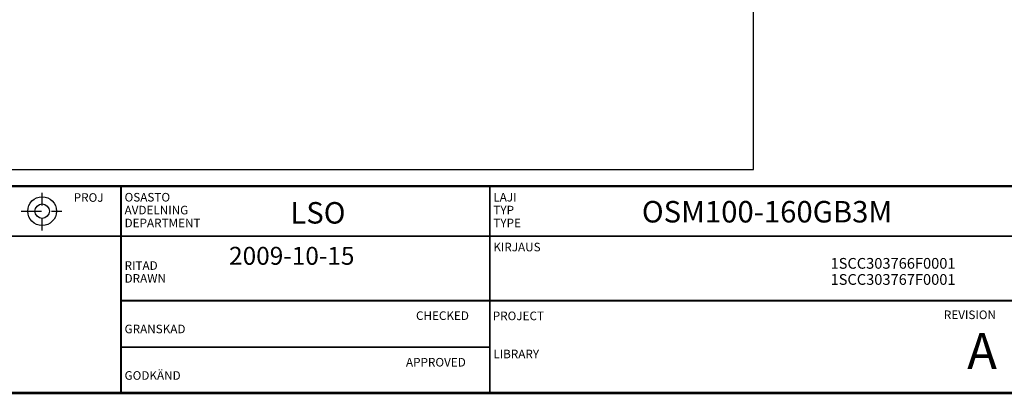
# Model space of a CAD drawing. Extents: x 134 to 1188, y 1 to 724.
# Drawn here: x 559 to 834, y 1 to 106 of the extents above; entities that cross this region are included whole.
import ezdxf

# ---------------------------------------------------------------- set-up
doc = ezdxf.new("R2010")
doc.units = 0
doc.layers.add('1', color=7, linetype='CONTINUOUS')
doc.layers.add('3', color=7, linetype='CONTINUOUS')
doc.styles.get("Standard").update_dxf_attribs({"font": 'monotxt.shx'})

# ---------------------------------------------------------------- blocks, each defined once
blk = doc.blocks.new('*TX175')
at = {"layer": '3', "color": 1, "linetype": 'CONTINUOUS'}
for s, p in [('1SCC303766F0001', (0, 0)), ('1SCC303767F0001', (0, -4.5))]:
    blk.add_text(s, height=3, dxfattribs=at).set_placement(p)

msp = doc.modelspace()

# ---------------------------------------------------------------- linework, layer by layer
at = {"color": 3, "linetype": 'CONTINUOUS'}
for p, q in [((764.32214, 63.76077), (764.32214, 293.7838)), ((413.23436, 63.76077), (764.32214, 63.76077))]:
    msp.add_line(p, q, dxfattribs=at)
at = {"layer": '1', "color": 40, "linetype": 'CONTINUOUS'}
for p, q in [((565.62266, 53.69097), (565.62266, 57.2027)), ((559.76166, 52.08064), (562.58672, 52.08064)), ((562.58672, 52.08064), (565.41119, 52.08064)), ((565.62266, 46.64257), (565.62266, 50.1537)), ((568.23626, 52.08064), (571.08745, 52.08064))]:
    msp.add_line(p, q, dxfattribs=at)
for points, const_width in [([(480.64089, 59.07677), (838.62494, 59.07677)], 0.7), ([(587.63985, 0.8915), (587.63985, 59.07677)], 0.5), ([(690.62634, 1.2871), (690.62634, 59.07677)], 0.5), ([(480.82563, 45.0851), (838.62494, 45.0851)], 0.5), ([(587.63985, 27.07977), (838.62494, 27.07977)], 0.5), ([(587.63985, 14.09137), (690.62634, 14.09137)], 0.5), ([(838.62494, 1.2871), (480.64089, 1.2871)], 0.7)]:
    msp.add_lwpolyline(points, dxfattribs=dict(at, const_width=const_width))
for radius in [4.01306, 2.00653]:
    msp.add_circle((565.62266, 52.08064), radius, dxfattribs=at)

# ---------------------------------------------------------------- block references
at = {"layer": '3'}
msp.add_blockref('*TX175', (785.81568, 35.99842), dxfattribs=at)

# ---------------------------------------------------------------- texts
at = {"layer": '1', "color": 40, "linetype": 'CONTINUOUS', "width": 1}
for s, p in [('PROJ', (574.43999, 54.69424)), ('OSASTO', (588.64312, 54.77383)), ('LAJI', (691.62961, 54.77383)), ('AVDELNING', (588.64312, 51.1831)), ('TYP', (691.62961, 51.1831)), ('DEPARTMENT', (588.64312, 47.59297)), ('TYPE', (691.62961, 47.59297)), ('KIRJAUS', (691.62961, 40.85454)), ('RITAD', (588.64312, 35.68624)), ('DRAWN', (588.64312, 32.0961)), ('CHECKED', (670.03415, 21.69457)), ('PROJECT', (691.47035, 21.63038)), ('REVISION', (817.4613, 21.93309)), ('GRANSKAD', (588.64312, 17.97197)), ('APPROVED', (667.23582, 8.67943)), ('LIBRARY', (691.62961, 10.98181)), ('GODKÄND', (588.64312, 4.98297))]:
    msp.add_text(s, height=2.399759, dxfattribs=at).set_placement(p)
at = {"layer": '1', "color": 4, "linetype": 'CONTINUOUS'}
msp.add_text('OSM100-160GB3M', height=6, dxfattribs=at).set_placement((733.12412, 48.9176))
at = {"layer": '1', "color": 40, "linetype": 'CONTINUOUS'}
for s, height, p in [('LSO', 6, (634.94494, 48.6115)), ('2009-10-15', 5, (617.82494, 37.1115)), ('A', 10, (823.97086, 8.02629))]:
    msp.add_text(s, height=height, dxfattribs=at).set_placement(p)

doc.saveas('drawing.dxf')
